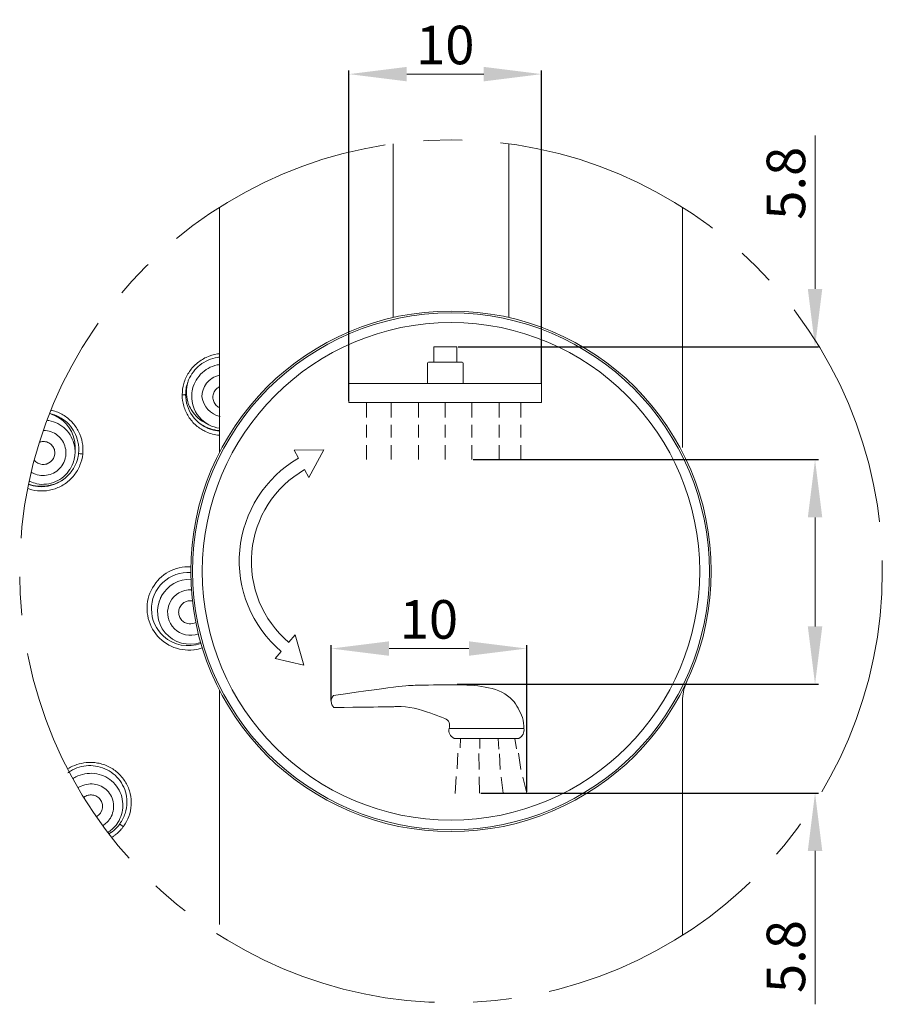
# Model space of a CAD drawing. Units: millimetres. Extents: x 32 to 933, y 35 to 400.
# Drawn here: x 408 to 453, y 272 to 323 of the extents above; entities that cross this region are included whole.
import ezdxf

# ---------------------------------------------------------------- set-up
doc = ezdxf.new("R2010")
doc.units = ezdxf.units.MM
doc.header["$PDMODE"] = 3
doc.header["$PDSIZE"] = 8
doc.linetypes.add('AD_LTYPE3 0 mm', pattern=[16, 11, -1, 1, -1, 1, -1])
doc.linetypes.add('点画线', pattern=[18, 12, -2, 2, -2])
doc.layers.get('0').update_dxf_attribs({"lineweight": 35})
for name, color, linetype, lineweight in [('ACAD0', 7, 'Continuous', 0), ('ACAD02___PRT_ALL_AXES', 7, 'Continuous', 0), ('ACADAXIS', 7, 'Continuous', 0), ('ACAD剖面线', 3, 'Continuous', 9), ('中心线层', 1, '点画线', 18), ('尺寸线层', 3, 'Continuous', 18)]:
    doc.layers.add(name, color=color, linetype=linetype, lineweight=lineweight)
doc.styles.get("Standard").update_dxf_attribs({"font": 'txt', "width": 0.75})
doc.styles.add('TEXTSTYLE_2', font='txt')
doc.dimstyles.get("Standard").update_dxf_attribs({"dimtxt": 2.408203, "dimasz": 3, "dimexe": 0.18, "dimexo": 0.0625, "dimgap": 0.510452, "dimtad": 1, "dimlfac": 8, "dimzin": 0, "dimdsep": 46, "dimtxsty": 'Standard', "dimblk": '_CAXARROW', "dimcen": 0, "dimdle": 6, "dimadec": 0, "dimazin": 0, "dimtfac": 0.707107, "dimtdec": 3, "dimtofl": 0, "dimtmove": 0, "dimatfit": 3, "dimfxl": 1, "dimfrac": 2, "dimtolj": 1, "dimtzin": 0, "dimlwd": 18, "dimarcsym": 0})

# ---------------------------------------------------------------- blocks, each defined once
blk = doc.blocks.new('*X344')
at = {"layer": 'ACAD0', "linetype": 'Continuous', "lineweight": 18}
for p, q in [((-0.142, 3.357), (-4.029, 3.357)), ((-3.767, 2.841), (-0.403, 2.841)), ((-3.435, 2.841), (-3.456, 2.344)), ((-2.438, 2.841), (-2.432, 2.317)), ((-1.478, 2.841), (-1.441, 2.285)), ((-0.608, 2.841), (-0.53, 2.293)), ((-3.577, 2.068), (-3.61, 1.267)), ((-2.478, 2.054), (-2.468, 1.221)), ((-1.418, 2.044), (-1.367, 1.227)), ((-0.418, 2.071), (-0.304, 1.232)), ((-3.66, 0.864), (-3.706, -0.017)), ((-2.458, 0.846), (-2.447, 0.006)), ((-1.321, 0.831), (-1.226, 0.01)), ((-0.206, 0.836), (0, 0))]:
    blk.add_line(p, q, dxfattribs=at)
for centre, radius, start, end in [((-9.705, 4.767), 0.434, 136.8732, 227.5408), ((-4.392, 3.514), 0.396, 336.5509, 67.8307), ((-2.197, 3.367), 2.055, 359.7087, 15.5509), ((-3.557, 3.272), 0.479, 169.8192, 244.011), ((-0.613, 3.272), 0.479, 295.989, 10.1808)]:
    blk.add_arc(centre, radius, start, end, dxfattribs=at)
for points, knots in [([(-0.217, 3.918), (-0.364, 4.248), (-0.91, 5.473), (-3.477, 5.668), (-5.286, 5.597), (-6.508, 5.59), (-10.022, 5.063)], [0, 0, 0, 0, 12.749298, 47.348432, 75.761036, 92.868511, 92.868511, 92.868511, 92.868511]), ([(-4.243, 3.88), (-4.487, 3.972), (-5.295, 4.278), (-6.262, 4.546), (-7.022, 4.473), (-9.998, 4.447)], [0, 0, 0, 0, 20.589785, 68.281131, 79.59121, 79.59121, 79.59121, 79.59121])]:
    blk.add_open_spline(points, degree=3, knots=knots, dxfattribs=at)
blk = doc.blocks.new('_CAXARROW')
blk.add_hatch(color=0).paths.add_polyline_path([(0, 0), (-1, 0.125), (-1, -0.125)], flags=0)
blk = doc.blocks.new('*D345')
at = {"layer": 'Defpoints', "color": 0, "transparency": 16777216}
for p in [(435.423, 320.338), (435.423, 304.251), (425.423, 303.341)]:
    blk.add_point(p, dxfattribs=at)
at = {"layer": '尺寸线层', "color": 0, "linetype": 'Continuous', "lineweight": -2, "transparency": 16777216}
for p, q in [((425.423, 303.404), (425.423, 320.518)), ((435.423, 304.313), (435.423, 320.518))]:
    blk.add_line(p, q, dxfattribs=at)
at = {"layer": '尺寸线层', "color": 0, "linetype": 'Continuous', "lineweight": 18, "transparency": 16777216}
blk.add_line((428.423, 320.338), (432.423, 320.338), dxfattribs=at)
at = {"layer": '尺寸线层', "color": 0, "lineweight": 18, "transparency": 16777216, "xscale": 3, "yscale": 3, "zscale": 3, "rotation": 180}
blk.add_blockref('_CAXARROW', (425.423, 320.338), dxfattribs=at)
at = {"layer": '尺寸线层', "color": 0, "lineweight": 18, "transparency": 16777216, "xscale": 3, "yscale": 3, "zscale": 3}
blk.add_blockref('_CAXARROW', (435.423, 320.338), dxfattribs=at)
at = {"layer": '尺寸线层', "color": 0, "lineweight": 5, "transparency": 16777216, "insert": (430.423, 321.848), "char_height": 2, "attachment_point": 5, "style": 'TEXTSTYLE_2', "bg_fill": 3, "box_fill_scale": 1.1, "bg_fill_color": 256, "bg_fill_true_color": 13158600, "bg_fill_transparency": 6146736}
blk.add_mtext('\\A1;10', dxfattribs=at)
blk = doc.blocks.new('*D346')
at = {"layer": 'Defpoints', "color": 0, "transparency": 16777216}
for p in [(431.023, 306.201), (431.807, 300.351), (449.603, 300.351)]:
    blk.add_point(p, dxfattribs=at)
at = {"layer": '尺寸线层', "color": 0, "linetype": 'Continuous', "lineweight": 18, "transparency": 16777216}
for p, q in [((449.603, 309.201), (449.603, 317.155)), ((449.603, 297.351), (449.603, 294.351))]:
    blk.add_line(p, q, dxfattribs=at)
at = {"layer": '尺寸线层', "color": 0, "linetype": 'Continuous', "lineweight": -2, "transparency": 16777216}
for p, q in [((431.086, 306.201), (449.783, 306.201)), ((431.869, 300.351), (449.783, 300.351))]:
    blk.add_line(p, q, dxfattribs=at)
at = {"layer": '尺寸线层', "color": 0, "lineweight": 18, "transparency": 16777216, "xscale": 3, "yscale": 3, "zscale": 3}
for p, rotation in [((449.603, 306.201), 270), ((449.603, 300.351), 90)]:
    blk.add_blockref('_CAXARROW', p, dxfattribs=dict(at, rotation=rotation))
at = {"layer": '尺寸线层', "color": 0, "lineweight": 5, "transparency": 16777216, "insert": (448.093, 314.678), "char_height": 2, "attachment_point": 5, "rotation": 90, "style": 'TEXTSTYLE_2', "bg_fill": 3, "box_fill_scale": 1.1, "bg_fill_color": 256, "bg_fill_true_color": 13158600, "bg_fill_transparency": 15328836}
blk.add_mtext('\\A1;5.8', dxfattribs=at)
blk = doc.blocks.new('*D347')
at = {"layer": 'Defpoints', "color": 0, "transparency": 16777216}
for p in [(430.981, 288.7), (432.199, 283.054), (449.603, 283.054)]:
    blk.add_point(p, dxfattribs=at)
at = {"layer": '尺寸线层', "color": 0, "linetype": 'Continuous', "lineweight": 18, "transparency": 16777216}
for p, q in [((449.603, 291.7), (449.603, 294.7)), ((449.603, 280.054), (449.603, 272.1))]:
    blk.add_line(p, q, dxfattribs=at)
at = {"layer": '尺寸线层', "color": 0, "linetype": 'Continuous', "lineweight": -2, "transparency": 16777216}
for p, q in [((431.044, 288.7), (449.783, 288.7)), ((432.262, 283.054), (449.783, 283.054))]:
    blk.add_line(p, q, dxfattribs=at)
at = {"layer": '尺寸线层', "color": 0, "lineweight": 18, "transparency": 16777216, "xscale": 3, "yscale": 3, "zscale": 3}
for p, rotation in [((449.603, 288.7), 270), ((449.603, 283.054), 90)]:
    blk.add_blockref('_CAXARROW', p, dxfattribs=dict(at, rotation=rotation))
at = {"layer": '尺寸线层', "color": 0, "lineweight": 5, "transparency": 16777216, "insert": (448.093, 274.577), "char_height": 2, "attachment_point": 5, "rotation": 90, "style": 'TEXTSTYLE_2', "bg_fill": 3, "box_fill_scale": 1.1, "bg_fill_color": 256, "bg_fill_true_color": 13158600, "bg_fill_transparency": 10832944}
blk.add_mtext('\\A1;5.8', dxfattribs=at)
blk = doc.blocks.new('*D348')
at = {"layer": 'Defpoints', "color": 0, "transparency": 16777216}
for p in [(424.507, 290.549), (424.507, 287.798), (434.646, 283.048)]:
    blk.add_point(p, dxfattribs=at)
at = {"layer": '尺寸线层', "color": 0, "linetype": 'Continuous', "lineweight": -2, "transparency": 16777216}
for p, q in [((424.507, 287.861), (424.507, 290.729)), ((434.646, 283.111), (434.646, 290.729))]:
    blk.add_line(p, q, dxfattribs=at)
at = {"layer": '尺寸线层', "color": 0, "linetype": 'Continuous', "lineweight": 18, "transparency": 16777216}
blk.add_line((431.646, 290.549), (427.507, 290.549), dxfattribs=at)
at = {"layer": '尺寸线层', "color": 0, "lineweight": 18, "transparency": 16777216, "xscale": 3, "yscale": 3, "zscale": 3, "rotation": 180}
blk.add_blockref('_CAXARROW', (424.507, 290.549), dxfattribs=at)
at = {"layer": '尺寸线层', "color": 0, "lineweight": 18, "transparency": 16777216, "xscale": 3, "yscale": 3, "zscale": 3}
blk.add_blockref('_CAXARROW', (434.646, 290.549), dxfattribs=at)
at = {"layer": '尺寸线层', "color": 0, "lineweight": 5, "transparency": 16777216, "insert": (429.576, 292.06), "char_height": 2, "attachment_point": 5, "style": 'TEXTSTYLE_2', "bg_fill": 3, "box_fill_scale": 1.1, "bg_fill_color": 256, "bg_fill_true_color": 13158600, "bg_fill_transparency": 15994988}
blk.add_mtext('\\A1;10', dxfattribs=at)

msp = doc.modelspace()

# ---------------------------------------------------------------- linework, layer by layer
at = {"layer": 'ACAD0', "color": 7, "linetype": 'Continuous', "lineweight": 5}
for p, q in [((427.7207, 307.716), (427.7207, 316.7231)), ((433.7207, 307.716), (433.7207, 316.7231)), ((442.7207, 313.4345), (442.7207, 300.9717)), ((425.4231, 304.2509), (425.4231, 303.3414)), ((425.4731, 304.3009), (435.3731, 304.3009)), ((435.4231, 304.2509), (435.4231, 303.3414)), ((435.4024, 303.3009), (425.4438, 303.3009)), ((426.336, 303.3009), (426.336, 302.5397)), ((427.6246, 303.3009), (427.6246, 302.5397)), ((429.0392, 303.3009), (429.0392, 302.5397)), ((430.4231, 303.3009), (430.4231, 302.5397)), ((431.807, 303.3009), (431.807, 302.5397)), ((433.2216, 303.3009), (433.2216, 302.5397)), ((434.3353, 303.3009), (434.3353, 302.5397)), ((418.1549, 302.1541), (417.9482, 302.2639)), ((426.336, 302.1554), (426.336, 301.4968)), ((427.6246, 302.1554), (427.6246, 301.4968)), ((429.0392, 302.1554), (429.0392, 301.4968)), ((430.4231, 302.1554), (430.4231, 301.4968)), ((431.807, 302.1554), (431.807, 301.4968)), ((433.2216, 302.1554), (433.2216, 301.4968)), ((434.3353, 302.1554), (434.3353, 301.4968)), ((411.2206, 300.7376), (411.2214, 300.9968)), ((426.336, 301.0957), (426.336, 300.3507)), ((427.6246, 301.0957), (427.6246, 300.3507)), ((429.0392, 301.0957), (429.0392, 300.3507)), ((430.4231, 301.0957), (430.4231, 300.3507)), ((431.807, 301.0957), (431.807, 300.3507)), ((433.2216, 301.0957), (433.2216, 300.3507)), ((434.3353, 301.0957), (434.3353, 300.3507)), ((411.2206, 300.7376), (411.2115, 300.5682)), ((409.7695, 300.1276), (409.9516, 300.2299)), ((442.7207, 287.7682), (442.7207, 275.6732)), ((412.6129, 282.1649), (412.5324, 282.0122))]:
    msp.add_line(p, q, dxfattribs=at)
msp.add_lwpolyline([(442.7206, 287.7896), (442.7268, 287.965), (442.8037, 288.4287), (442.9549, 288.8462)], dxfattribs=at)
msp.add_circle((430.7207, 294.5538), 13.4, dxfattribs=at)
at = {"layer": 'ACAD0', "color": 9, "linetype": 'Continuous', "lineweight": 5}
msp.add_circle((430.7207, 294.5538), 12.9, dxfattribs=at)
at = {"layer": 'ACAD0', "color": 7, "linetype": 'Continuous', "lineweight": 5}
for centre, radius, start, end in [((429.5531, 305.3509), 0.05, 90, 180), ((431.2931, 305.3509), 0.05, 0, 90), ((418.8278, 303.8459), 1.8284, 163.86508, 179.95703), ((418.8114, 303.8478), 1.812, 180.01656, 195.85315), ((425.4731, 304.2509), 0.05, 90, 180), ((435.3731, 304.2509), 0.05, 0, 90), ((418.8616, 303.7223), 1.9043, 179.97088, 198.04793), ((418.7933, 303.8438), 1.7934, 195.8884, 207.60643), ((418.9417, 303.6211), 1.6684, 180.03123, 197.0774), ((425.4731, 303.3414), 0.05, 180, 234.13815), ((435.3731, 303.3414), 0.05, 305.86178, 360), ((418.8513, 303.7185), 1.8933, 198.03643, 233.17653), ((418.7847, 303.8393), 1.7837, 207.60492, 211.92783), ((418.7876, 303.8415), 1.7874, 211.93878, 227.70721), ((418.9318, 303.6194), 1.6584, 197.1197, 242.06511), ((409.4311, 301.0058), 1.79, 10.81617, 72.06654), ((418.783, 303.8376), 1.7813, 227.73276, 234.6982), ((418.7874, 303.8435), 1.7887, 234.69315, 237.06973), ((418.7857, 303.8408), 1.7855, 237.06803, 242.00729), ((418.8569, 303.849), 2.0011, 235.24615, 240.31843), ((418.8579, 303.7272), 1.9042, 233.1714, 245.66881), ((418.8629, 303.8595), 2.0132, 240.31617, 247.06611), ((418.8622, 303.7373), 1.9152, 245.67718, 252.63898), ((418.8599, 303.8523), 2.0053, 247.06446, 251.3512), ((418.9387, 303.6337), 1.6743, 242.08646, 262.51747), ((418.8666, 303.8764), 2.0303, 251.39079, 265.87889), ((418.8654, 303.7473), 1.9257, 252.63871, 265.69055), ((409.4103, 301.0022), 1.8111, 359.84379, 10.80396), ((409.4996, 300.8739), 1.914, 3.98953, 11.99861), ((409.5149, 300.8746), 1.8986, 356.12429, 3.99962), ((409.5716, 300.6947), 0.6004, 309.26907, 353.92929), ((409.5404, 300.748), 1.6811, 327.54075, 344.49952), ((409.5512, 300.7437), 1.6695, 344.54214, 347.68474), ((409.5538, 300.7431), 1.6669, 347.68429, 353.9763), ((409.4871, 300.8786), 1.9269, 336.00242, 349.40108), ((409.5418, 300.8676), 1.8711, 349.42316, 354.07748), ((409.5494, 300.8728), 1.8641, 353.89328, 356.1078), ((409.4798, 300.8804), 1.9343, 318.13308, 336.04117), ((409.4696, 300.886), 1.9453, 264.58534, 306.87636), ((409.4671, 301.0137), 2.0491, 282.82424, 300.58167), ((409.4701, 301.0072), 2.042, 300.60237, 305.54782), ((409.471, 300.8869), 1.9452, 306.82602, 318.16214), ((409.4678, 300.8604), 1.9197, 249.87723, 264.56611), ((409.4699, 300.9904), 2.0255, 251.01314, 264.92095), ((409.4699, 301.0055), 2.0405, 264.95828, 282.79797), ((417.0821, 292.5962), 1.8982, 85.80954, 181.25855), ((417.1817, 292.458), 1.6841, 88.46131, 150.72946), ((417.1817, 292.458), 1.6841, 151.54318, 289.13762), ((417.1582, 292.4719), 1.6567, 150.75095, 152.5018), ((417.0761, 292.5891), 1.889, 179.88177, 227.97206), ((417.1921, 292.4336), 0.6042, 265.29196, 298.80612), ((417.0821, 292.5962), 1.8982, 227.98054, 290.5271), ((412.0134, 282.586), 1.899, 341.75408, 359.85506), ((412.0435, 282.3693), 0.6054, 297.13396, 323.85641), ((412.0315, 282.4268), 1.6695, 323.87957, 355.02009), ((411.9917, 282.5923), 1.9216, 323.85986, 341.77753), ((411.9693, 282.609), 1.9497, 306.81234, 320.14335), ((412.0164, 282.4401), 1.6896, 313.44569, 320.06122), ((412.0395, 282.4206), 1.6593, 320.06517, 323.88989), ((412.011, 282.573), 1.8946, 320.17265, 323.98944), ((412.0167, 282.439), 1.6886, 304.08072, 313.46321), ((411.9622, 282.7391), 2.0582, 299.20285, 304.83967)]:
    msp.add_arc(centre, radius, start, end, dxfattribs=at)
at = {"layer": 'ACAD0', "color": 9, "linetype": 'Continuous', "lineweight": 5}
for centre, radius, start, end in [((418.9341, 303.6997), 2.1539, 163.88381, 179.86459), ((418.9399, 303.6201), 1.6666, 170.54288, 179.99739), ((418.8853, 303.7045), 2.1051, 179.99362, 195.9374), ((418.9683, 303.581), 1.1715, 170.54578, 180.01463), ((418.8804, 303.7028), 2.0999, 195.92791, 212.34806), ((418.8769, 303.7028), 2.097, 212.39886, 229.01154), ((418.8789, 303.7062), 2.1009, 229.03211, 237.2027), ((418.8845, 303.7142), 2.1106, 237.19392, 243.56812), ((418.886, 303.7181), 2.1148, 243.5773, 262.3698), ((418.89, 303.748), 2.1449, 262.37005, 265.47105), ((409.4942, 300.8532), 2.1376, 355.40745, 10.19307), ((409.5735, 300.6975), 1.1732, 344.5447, 353.99876), ((411.492, 300.8357), 0.1842, 241.08741, 245.51042), ((409.4905, 300.8614), 2.1421, 337.88693, 353.88537), ((409.4755, 300.8534), 2.1562, 354.13843, 355.44357), ((409.5659, 300.6906), 1.1701, 238.14891, 250.15832), ((409.4853, 300.8401), 2.1199, 250.13561, 256.06243), ((409.4882, 300.8607), 2.1405, 256.12017, 289.11574), ((417.1181, 292.6312), 2.1627, 87.22643, 276.92814), ((417.1714, 292.465), 1.6716, 152.50121, 161.93219), ((417.2025, 292.4149), 1.1817, 87.46736, 152.46029), ((417.2025, 292.4149), 1.1817, 160.23412, 290.51524), ((417.197, 292.4187), 1.175, 152.5041, 161.94939), ((417.1181, 292.6312), 2.1627, 277.47667, 288.8636), ((412.0475, 282.3706), 1.1752, 323.94529, 342.941), ((412.044, 282.374), 1.18, 314.49507, 323.90955), ((411.951, 282.5943), 2.191, 324.0803, 325.30977), ((411.9825, 282.5852), 2.1608, 301.70827, 306.1685), ((411.9987, 282.5617), 2.1323, 306.18899, 307.9553), ((411.9757, 282.5891), 2.1681, 307.98843, 320.00087), ((411.9766, 282.5892), 2.1674, 319.98496, 323.79367)]:
    msp.add_arc(centre, radius, start, end, dxfattribs=at)
at = {"layer": 'ACAD0', "lineweight": 5}
msp.add_arc((419.0267, 303.7928), 1.2427, 188.94399, 256.73717, dxfattribs=at)
at = {"layer": 'ACAD0', "color": 9, "linetype": 'Continuous', "lineweight": 5}
for points, knots in [([(416.8649, 304.2976), (416.9216, 304.4934), (417.0927, 304.8708), (417.497, 305.3395), (418.0157, 305.6769), (418.4456, 305.8067), (418.6843, 305.8368), (418.7207, 305.8404)], [0, 0, 0, 0, 2098.6672013, 4195.4265936, 6289.0986847, 8381.3178498, 8755.8229083, 8755.8229083, 8755.8229083, 8755.8229083]), ([(417.296, 303.894), (417.3231, 304.0569), (417.4269, 304.3769), (417.7158, 304.789), (418.1128, 305.0994), (418.4686, 305.2363), (418.6763, 305.2739), (418.7207, 305.2801)], [0, 0, 0, 0, 2049.4144281, 4101.654376, 6155.5008386, 8209.1851072, 8762.5245202, 8762.5245202, 8762.5245202, 8762.5245202]), ([(417.8126, 303.7734), (417.8339, 303.9011), (417.9198, 304.1509), (418.1624, 304.4615), (418.4477, 304.6482), (418.6451, 304.7128), (418.7207, 304.7296)], [0, 0, 0, 0, 1995.239609, 3985.0180203, 5970.0669491, 7157.2116129, 7157.2116129, 7157.2116129, 7157.2116129]), ([(416.7802, 303.7048), (416.796, 303.7057), (416.8435, 303.7058), (416.904, 303.7053), (416.9463, 303.7184), (416.9573, 303.7233)], [0, 0, 0, 0, 1494.1114237, 4501.6710208, 5642.9934716, 5642.9934716, 5642.9934716, 5642.9934716]), ([(409.9681, 302.9089), (409.9898, 302.9043), (410.2086, 302.8537), (410.607, 302.692), (411.0839, 302.312), (411.433, 301.814), (411.5623, 301.4287), (411.598, 301.2315)], [0, 0, 0, 0, 233.8328051, 2356.1760351, 4465.8403233, 6567.0008907, 8676.8009371, 8676.8009371, 8676.8009371, 8676.8009371]), ([(409.5764, 301.8614), (409.5838, 301.8614), (409.7199, 301.8603), (409.9838, 301.812), (410.3252, 301.6207), (410.586, 301.3284), (410.7375, 300.9662), (410.7539, 300.7033), (410.7403, 300.5749)], [0, 0, 0, 0, 115.1554388, 2122.0981967, 4126.6637901, 6132.6551272, 8144.4345534, 10167.4948418, 10167.4948418, 10167.4948418, 10167.4948418]), ([(410.7043, 300.3849), (410.6698, 300.2601), (410.5583, 300.0205), (410.2847, 299.7368), (409.9349, 299.5568), (409.5471, 299.4992), (409.2893, 299.5465), (409.1688, 299.59)], [0, 0, 0, 0, 1745.7467979, 3486.6864017, 5223.1392068, 6954.9498244, 8682.9481284, 8682.9481284, 8682.9481284, 8682.9481284]), ([(411.6205, 300.6332), (411.5902, 300.6395), (411.5282, 300.6431), (411.4584, 300.6511), (411.4223, 300.6651), (411.4156, 300.6681)], [0, 0, 0, 0, 2491.5970761, 5015.1153207, 5605.3201801, 5605.3201801, 5605.3201801, 5605.3201801]), ([(411.4751, 300.055), (411.3991, 299.8683), (411.1919, 299.5142), (410.7462, 299.0924), (410.3805, 298.9044), (410.1891, 298.8382)], [0, 0, 0, 0, 1862.031699, 3729.3107454, 5600.3133932, 5600.3133932, 5600.3133932, 5600.3133932]), ([(410.8764, 284.3351), (411.1559, 284.4938), (411.6683, 284.6667), (412.4022, 284.6409), (412.9885, 284.4475), (413.4972, 284.0927), (413.8799, 283.6086), (414.1053, 283.0389), (414.1589, 282.4304), (414.0754, 282.0312), (414.008, 281.8413)], [0, 0, 0, 0, 2487.5223741, 4036.607862, 5618.7837362, 7197.9875895, 8769.4700662, 10326.1869469, 11873.797423, 13432.9405367, 13432.9405367, 13432.9405367, 13432.9405367]), ([(411.1042, 283.7986), (411.1531, 283.831), (411.3463, 283.9453), (411.7206, 284.0748), (412.2235, 284.0938), (412.7096, 283.9654), (413.1358, 283.7007), (413.4646, 283.3227), (413.6669, 282.8651), (413.7088, 282.5037), (413.6971, 282.3108), (413.6946, 282.2819)], [0, 0, 0, 0, 710.2861964, 2716.169308, 4720.5942656, 6721.3588308, 8717.5126879, 10709.6911768, 12699.9046053, 14690.8456431, 15042.1386223, 15042.1386223, 15042.1386223, 15042.1386223]), ([(411.379, 283.3349), (411.4322, 283.3632), (411.6039, 283.4428), (411.9105, 283.5436), (412.3044, 283.522), (412.6683, 283.3796), (412.9658, 283.1265), (413.1644, 282.7908), (413.2434, 282.408), (413.2076, 282.1489), (413.171, 282.0258)], [0, 0, 0, 0, 845.3029357, 2658.355956, 4463.8674095, 6261.7267345, 8054.0125566, 9844.4468267, 11638.2188393, 13440.170918, 13440.170918, 13440.170918, 13440.170918]), ([(413.7254, 281.3089), (413.7007, 281.3291), (413.6472, 281.3656), (413.5837, 281.413), (413.5521, 281.448), (413.5435, 281.4591)], [0, 0, 0, 0, 2294.6320489, 4672.9074331, 5678.894901, 5678.894901, 5678.894901, 5678.894901])]:
    msp.add_open_spline(points, degree=3, knots=knots, dxfattribs=at)
at = {"layer": 'ACAD0', "color": 7, "linetype": 'Continuous', "lineweight": 5}
for points, knots in [([(417.0509, 304.3159), (417.0687, 304.3712), (417.1459, 304.5781), (417.3416, 304.9136), (417.69, 305.2669), (418.121, 305.5257), (418.4804, 305.6308), (418.6844, 305.6567), (418.7207, 305.6603)], [0, 0, 0, 0, 791.558711, 3001.1336081, 5224.3608705, 7476.0134163, 9769.1528204, 10263.9886678, 10263.9886678, 10263.9886678, 10263.9886678]), ([(416.9573, 303.7233), (416.9572, 303.8196), (416.9724, 304.0204), (417.0188, 304.2166), (417.0509, 304.3159)], [0, 0, 0, 0, 1934.5042069, 4030.7501258, 4030.7501258, 4030.7501258, 4030.7501258]), ([(418.368, 303.5838), (418.368, 303.6619), (418.3994, 303.8198), (418.5293, 304.0138), (418.6551, 304.1013), (418.7207, 304.1313)], [0, 0, 0, 0, 1936.5905258, 3877.2858253, 5655.4785735, 5655.4785735, 5655.4785735, 5655.4785735]), ([(418.7207, 303.0397), (418.6551, 303.069), (418.5292, 303.1553), (418.3992, 303.3485), (418.368, 303.506), (418.368, 303.5838)], [0, 0, 0, 0, 1777.2510887, 3717.0358034, 5657.5112397, 5657.5112397, 5657.5112397, 5657.5112397]), ([(409.7663, 302.3892), (409.7974, 302.3852), (409.9922, 302.3551), (410.3388, 302.2361), (410.7448, 301.9408), (411.0454, 301.5393), (411.195, 301.1204), (411.2209, 300.8463), (411.2206, 300.7376)], [0, 0, 0, 0, 397.5767009, 2497.9839076, 4595.1994349, 6690.5680354, 8786.0740197, 10169.1769658, 10169.1769658, 10169.1769658, 10169.1769658]), ([(409.8991, 302.7356), (409.9007, 302.7353), (410.0703, 302.6995), (410.3976, 302.5826), (410.822, 302.2846), (411.1508, 301.8848), (411.3097, 301.5264), (411.3622, 301.3166), (411.3718, 301.2718)], [0, 0, 0, 0, 23.0531336, 2406.4733391, 4783.0428334, 7157.7635436, 9530.8984557, 10168.9198818, 10168.9198818, 10168.9198818, 10168.9198818]), ([(410.1686, 300.6312), (410.1768, 300.7089), (410.1622, 300.8684), (410.0505, 301.0786), (409.8672, 301.2302), (409.6393, 301.3005), (409.4701, 301.2849), (409.3859, 301.2577), (409.3763, 301.2543)], [0, 0, 0, 0, 1995.7196591, 3968.6921692, 5934.5508983, 7920.9074906, 9909.8011404, 10167.7994904, 10167.7994904, 10167.7994904, 10167.7994904]), ([(409.1042, 300.3163), (409.1051, 300.3151), (409.1548, 300.2537), (409.2783, 300.1516), (409.506, 300.0812), (409.676, 300.0971), (409.7598, 300.1242), (409.7695, 300.1276)], [0, 0, 0, 0, 54.9462562, 2786.3166352, 5546.1668078, 8309.5419782, 8674.4141661, 8674.4141661, 8674.4141661, 8674.4141661]), ([(410.9588, 299.8457), (410.8691, 299.7067), (410.6496, 299.4519), (410.2217, 299.1837), (409.7372, 299.0577), (409.2757, 299.0549), (408.9909, 299.1809), (408.8538, 299.2202), (408.8301, 299.2271)], [0, 0, 0, 0, 2092.5563186, 4186.4333211, 6279.6102367, 8370.3055591, 9861.0562393, 10173.8174207, 10173.8174207, 10173.8174207, 10173.8174207]), ([(417.1425, 291.8315), (417.0973, 291.8352), (416.9753, 291.8591), (416.7943, 291.9589), (416.6453, 292.1466), (416.5799, 292.3768), (416.5991, 292.5361), (416.6233, 292.6101)], [0, 0, 0, 0, 1120.0322397, 3045.4196954, 4966.9549878, 6887.7562615, 8811.417831, 8811.417831, 8811.417831, 8811.417831]), ([(416.6233, 292.6101), (416.6475, 292.6844), (416.7263, 292.8249), (416.915, 292.9736), (417.1223, 293.0329), (417.2558, 293.0259), (417.3085, 293.0161)], [0, 0, 0, 0, 1948.8314256, 3901.7249257, 5855.4246556, 7191.6784506, 7191.6784506, 7191.6784506, 7191.6784506]), ([(410.8434, 284.1009), (410.8904, 284.1352), (411.0744, 284.2576), (411.4292, 284.4149), (411.9176, 284.4976), (412.4166, 284.4553), (412.8952, 284.2847), (413.3166, 283.9918), (413.6461, 283.5957), (413.857, 283.1274), (413.911, 282.7757), (413.9124, 282.5941), (413.9124, 282.5812)], [0, 0, 0, 0, 685.1712277, 2598.3387889, 4515.8505322, 6456.7670951, 8429.2376673, 10428.1791754, 12425.5237153, 14418.1122427, 16403.3183688, 16555.2312349, 16555.2312349, 16555.2312349, 16555.2312349]), ([(411.6811, 282.8308), (411.6973, 282.8448), (411.7767, 282.9055), (411.9507, 282.9656), (412.19, 282.9585), (412.4089, 282.8591), (412.5723, 282.684), (412.6556, 282.4598), (412.6482, 282.2787), (412.6199, 282.1844), (412.613, 282.1649)], [0, 0, 0, 0, 564.3744262, 2629.169729, 4692.3168413, 6750.0115772, 8801.6946799, 10850.3375769, 12900.7177491, 13445.9324352, 13445.9324352, 13445.9324352, 13445.9324352])]:
    msp.add_open_spline(points, degree=3, knots=knots, dxfattribs=at)
at = {"layer": 'ACAD0', "color": 9, "linetype": 'Continuous', "lineweight": 5}
for points in [[(412.871, 281.5323), (412.8053, 281.4677), (412.7315, 281.4106), (412.6521, 281.3627)], [(414.008, 281.8413), (413.9451, 281.6669), (413.8581, 281.4997), (413.7526, 281.3473)]]:
    msp.add_open_spline(points, degree=3, dxfattribs=at)
at = {"layer": 'ACAD0', "color": 7, "linetype": 'Continuous', "lineweight": 5}
for points in [[(412.9629, 281.0404), (412.9472, 281.0298), (412.9314, 281.0195), (412.9153, 281.0095)], [(413.1375, 281.0481), (413.0841, 281.008), (413.0286, 280.9707), (412.9713, 280.9363)]]:
    msp.add_open_spline(points, degree=3, dxfattribs=at)
at = {"layer": 'ACAD02___PRT_ALL_AXES', "color": 7, "linetype": 'Continuous', "lineweight": 5}
for p, q in [((418.7207, 300.7385), (418.7207, 313.4345)), ((418.7207, 303.0439), (418.7207, 304.127)), ((418.7207, 276.2441), (418.7207, 288.3692))]:
    msp.add_line(p, q, dxfattribs=at)
at = {"layer": 'ACAD02___PRT_ALL_AXES', "color": 7, "linetype": 'AD_LTYPE3 0 mm', "lineweight": 5}
for p, q in [((429.8231, 305.4009), (429.8231, 306.2009)), ((431.0231, 306.2009), (429.8232, 306.2009)), ((431.0231, 305.4009), (431.0231, 306.2009)), ((429.5031, 304.3009), (429.5031, 305.3509)), ((431.2931, 305.4009), (429.5531, 305.4009)), ((431.3431, 304.3009), (431.3431, 305.3509)), ((425.4231, 304.2509), (425.4231, 303.3414))]:
    msp.add_line(p, q, dxfattribs=at)
at = {"layer": 'ACADAXIS', "color": 7, "linetype": 'Continuous', "lineweight": 5}
for p, q in [((427.7207, 316.7231), (427.7207, 307.716)), ((433.7207, 316.7231), (433.7207, 307.716))]:
    msp.add_line(p, q, dxfattribs=at)
msp.add_circle((430.7207, 294.5538), 13.5, dxfattribs=at)
at = {"layer": 'ACAD剖面线', "linetype": 'Continuous', "lineweight": 5}
for p, q in [((422.5917, 300.8347), (424.1303, 300.8535)), ((422.5917, 300.8347), (422.8105, 300.4206)), ((424.1303, 300.8535), (423.3383, 299.4218)), ((423.1236, 299.828), (423.3383, 299.4218)), ((422.3107, 290.874), (422.637, 291.2546)), ((423.0935, 289.6834), (422.637, 291.2546)), ((421.5969, 290.0414), (421.9081, 290.4044)), ((421.5969, 290.0414), (423.0935, 289.6834))]:
    msp.add_line(p, q, dxfattribs=at)
for centre, radius, start, end in [((425.8894, 295.0945), 6.152, 120.03139, 229.67296), ((425.856, 295.066), 5.4902, 119.84692, 229.82635)]:
    msp.add_arc(centre, radius, start, end, dxfattribs=at)
at = {"layer": '中心线层', "linetype": '点画线', "lineweight": 5}
msp.add_circle((430.7207, 294.5538), 22.3714, dxfattribs=at)

# ---------------------------------------------------------------- block references
at = {"layer": 'ACAD0', "lineweight": 5}
msp.add_blockref('*X344', (434.6459, 283.0482), dxfattribs=at)

# ---------------------------------------------------------------- next in the draw order: dimensions: what is measured, and where the dimension line sits
at = {"layer": '尺寸线层', "lineweight": 5}
dim = msp.add_linear_dim(base=(435.4231, 320.3379), p1=(425.4231, 303.3414), p2=(435.4231, 304.2509), text='10', dimstyle='Standard', override={"dimtxt": 2, "dimtxsty": 'TEXTSTYLE_2', "dimsah": 1, "dimtfill": 1}, dxfattribs=at)
dim.commit()
dim.dimension.update_dxf_attribs({"geometry": '*D345', "text_midpoint": (430.4231, 321.8484)})

# ---------------------------------------------------------------- next in the draw order: dimensions: what is measured, and where the dimension line sits
dim = msp.add_linear_dim(base=(449.6031, 300.3507), p1=(431.0231, 306.2009), p2=(431.807, 300.3507), angle=270, text='5.8', dimstyle='Standard', override={"dimtxt": 2, "dimtxsty": 'TEXTSTYLE_2', "dimsah": 1, "dimtfill": 1}, dxfattribs=at)
dim.commit()
dim.dimension.update_dxf_attribs({"geometry": '*D346', "text_midpoint": (449.6031, 314.678), "dimtype": 160})

# ---------------------------------------------------------------- next in the draw order: dimensions: what is measured, and where the dimension line sits
dim = msp.add_linear_dim(base=(449.6031, 283.0545), p1=(430.9814, 288.6997), p2=(432.1993, 283.0545), angle=90, text='5.8', dimstyle='Standard', override={"dimtxt": 2, "dimtxsty": 'TEXTSTYLE_2', "dimsah": 1, "dimtfill": 1}, dxfattribs=at)
dim.commit()
dim.dimension.update_dxf_attribs({"geometry": '*D347', "text_midpoint": (449.6031, 274.5774), "dimtype": 160})

# ---------------------------------------------------------------- next in the draw order: dimensions: what is measured, and where the dimension line sits
dim = msp.add_linear_dim(base=(424.5071, 290.5495), p1=(434.6459, 283.0482), p2=(424.5071, 287.7984), text='10', dimstyle='Standard', override={"dimtxt": 2, "dimtxsty": 'TEXTSTYLE_2', "dimsah": 1, "dimtfill": 1}, dxfattribs=at)
dim.commit()
dim.dimension.update_dxf_attribs({"geometry": '*D348', "text_midpoint": (429.5765, 292.0599)})

doc.saveas('drawing.dxf')
